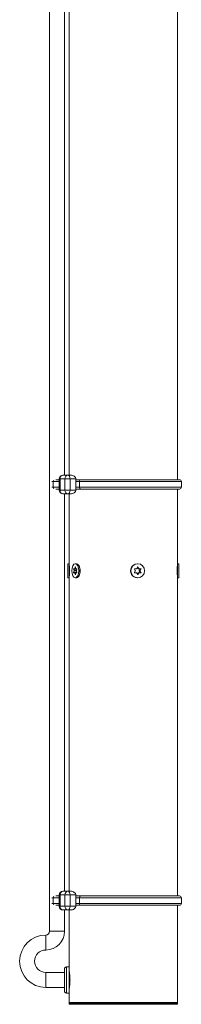
# Model space of a CAD drawing. Units: inches. Extents: x 367 to 13271, y -108 to 4758.
# Drawn here: x 8182 to 8269, y 570 to 1095 of the extents above; entities that cross this region are included whole.
import ezdxf

# ---------------------------------------------------------------- set-up
doc = ezdxf.new("R2010")
doc.units = ezdxf.units.IN
doc.header["$MEASUREMENT"] = 0
doc.layers.add('SIMON-PROtec_01', color=40, linetype='Continuous', lineweight=15)

msp = doc.modelspace()

# ---------------------------------------------------------------- linework, layer by layer
at = {"layer": 'SIMON-PROtec_01'}
for p, q in [((8198.34465527, 608.51101376), (8198.34465527, 1313.01101376)), ((8206.34465527, 852.13601376), (8206.34465527, 1284.69222865)), ((8208.84465527, 852.13601376), (8208.84465527, 1284.69222865)), ((8266.84465527, 849.63601376), (8266.84465527, 1287.19222865)), ((8208.06576751, 852.13601376), (8205.45477851, 852.13601376)), ((8209.58091902, 852.13601376), (8208.06576751, 852.13601376)), ((8199.59465527, 848.63601376), (8200.29920072, 848.63601376)), ((8203.45477851, 848.63601376), (8200.29920072, 848.63601376)), ((8200.29920072, 848.63601376), (8200.29920072, 845.63601376)), ((8203.45477851, 849.63601376), (8201.63675951, 849.63601376)), ((8203.939627, 850.13601376), (8203.45477851, 850.13601376)), ((8203.45477851, 850.13601376), (8203.45477851, 844.13601376)), ((8203.939627, 844.13601376), (8203.939627, 850.13601376)), ((8203.939627, 850.13601376), (8206.55061599, 850.13601376)), ((8209.37126201, 850.13601376), (8206.55061599, 850.13601376)), ((8206.55061599, 850.13601376), (8206.55061599, 844.13601376)), ((8209.37126201, 850.13601376), (8212.40156504, 850.13601376)), ((8209.37126201, 844.13601376), (8209.37126201, 850.13601376)), ((8212.40156504, 848.63601376), (8212.40156504, 850.13601376)), ((8215.11738254, 849.63601376), (8212.40156504, 849.63601376)), ((8212.40156504, 848.63601376), (8212.40156504, 845.63601376)), ((8214.35980678, 848.63601376), (8212.40156504, 848.63601376)), ((8214.35980678, 845.63601376), (8214.35980678, 848.63601376)), ((8214.35980678, 848.63601376), (8268.84465527, 848.63601376)), ((8267.84465527, 849.63601376), (8215.11738254, 849.63601376)), ((8268.84465527, 848.63601376), (8268.84465527, 845.63601376)), ((8199.59465527, 845.63601376), (8200.29920072, 845.63601376)), ((8203.45477851, 845.63601376), (8200.29920072, 845.63601376)), ((8203.45477851, 844.63601376), (8201.63675951, 844.63601376)), ((8203.45477851, 844.13601376), (8203.939627, 844.13601376)), ((8206.55061599, 844.13601376), (8203.939627, 844.13601376)), ((8205.45477851, 842.13601376), (8208.06576751, 842.13601376)), ((8206.34465527, 629.88601376), (8206.34465527, 842.13601376)), ((8206.55061599, 844.13601376), (8209.37126201, 844.13601376)), ((8208.06576751, 842.13601376), (8209.58091902, 842.13601376)), ((8208.84465527, 804.76101376), (8208.84465527, 842.13601376)), ((8212.40156504, 844.13601376), (8209.37126201, 844.13601376)), ((8212.40156504, 844.13601376), (8212.40156504, 845.63601376)), ((8214.35980678, 845.63601376), (8212.40156504, 845.63601376)), ((8215.11738254, 844.63601376), (8212.40156504, 844.63601376)), ((8214.35980678, 845.63601376), (8268.84465527, 845.63601376)), ((8215.11738254, 844.63601376), (8267.84465527, 844.63601376)), ((8266.84465527, 804.76101376), (8266.84465527, 844.63601376)), ((8208.11465527, 797.24601376), (8208.11465527, 804.77601376)), ((8208.11465527, 804.77601376), (8208.82965527, 804.77601376)), ((8208.82965527, 797.24601376), (8208.82965527, 804.77601376)), ((8208.84465527, 804.76101376), (8208.82965527, 804.77601376)), ((8212.09772002, 804.77601376), (8212.71692818, 804.77601376)), ((8245.53934548, 804.77601376), (8245.35428986, 804.77601376)), ((8266.84465527, 804.76101376), (8266.85965527, 804.77601376)), ((8266.85965527, 804.77601376), (8266.85965527, 797.24601376)), ((8267.57465527, 804.77601376), (8266.85965527, 804.77601376)), ((8267.57465527, 804.77601376), (8267.57465527, 797.24601376)), ((8211.21004398, 801.83601376), (8212.94209478, 801.83601376)), ((8211.41933345, 801.11101376), (8211.21004398, 801.83601376)), ((8211.21004398, 800.18601376), (8211.41933345, 800.91101376)), ((8212.94209478, 800.18601376), (8211.21004398, 800.18601376)), ((8211.29664652, 802.13601376), (8211.71522546, 802.13601376)), ((8211.71522546, 799.88601376), (8211.29664652, 799.88601376)), ((8212.77610658, 801.11101376), (8211.41933345, 801.11101376)), ((8211.41933345, 800.91101376), (8212.77610658, 800.91101376)), ((8211.71522546, 802.13601376), (8212.48021457, 802.13601376)), ((8212.48021457, 799.88601376), (8211.71522546, 799.88601376)), ((8211.801828, 802.23601376), (8212.01111747, 802.96101376)), ((8212.39361203, 802.23601376), (8211.801828, 802.23601376)), ((8211.801828, 799.78601376), (8212.39361203, 799.78601376)), ((8212.01111747, 799.06101376), (8211.801828, 799.78601376)), ((8212.01111747, 802.96101376), (8212.18432256, 802.96101376)), ((8212.18432256, 802.96101376), (8212.39361203, 802.23601376)), ((8212.39361203, 799.78601376), (8212.18432256, 799.06101376)), ((8212.48021457, 802.13601376), (8212.89879351, 802.13601376)), ((8212.89879351, 799.88601376), (8212.48021457, 799.88601376)), ((8212.98539605, 801.83601376), (8212.77610658, 801.11101376)), ((8212.77610658, 800.91101376), (8212.98539605, 800.18601376)), ((8212.94209478, 801.83601376), (8212.96374542, 801.76101376)), ((8212.96374542, 800.26101376), (8212.94209478, 800.18601376)), ((8213.85725968, 804.00950593), (8213.80379006, 804.08512339)), ((8244.22880327, 801.11101376), (8243.82448706, 801.83601376)), ((8243.82448706, 800.18601376), (8244.22880327, 800.91101376)), ((8243.99179032, 802.13601376), (8244.80042275, 802.13601376)), ((8244.80042275, 799.88601376), (8243.99179032, 799.88601376)), ((8244.96772601, 802.23601376), (8245.37204222, 802.96101376)), ((8245.37204222, 799.06101376), (8244.96772601, 799.78601376)), ((8245.59332686, 802.23601376), (8245.28052644, 802.79691214)), ((8245.28052644, 799.22511537), (8245.59332686, 799.78601376)), ((8245.37204222, 802.96101376), (8245.70664874, 802.96101376)), ((8246.11096495, 802.23601376), (8245.59332686, 802.23601376)), ((8245.59332686, 799.78601376), (8246.11096495, 799.78601376)), ((8245.70664874, 802.96101376), (8246.11096495, 802.23601376)), ((8246.11096495, 799.78601376), (8245.70664874, 799.06101376)), ((8245.76063013, 802.13601376), (8246.27826822, 802.13601376)), ((8246.27826822, 799.88601376), (8245.76063013, 799.88601376)), ((8246.27826822, 802.13601376), (8247.08690064, 802.13601376)), ((8247.08690064, 799.88601376), (8246.27826822, 799.88601376)), ((8246.3322496, 801.11101376), (8246.73656581, 801.83601376)), ((8246.84988769, 801.11101376), (8246.3322496, 801.11101376)), ((8246.3322496, 800.91101376), (8246.84988769, 800.91101376)), ((8246.73656581, 800.18601376), (8246.3322496, 800.91101376)), ((8246.73656581, 801.83601376), (8247.2542039, 801.83601376)), ((8247.2542039, 800.18601376), (8246.73656581, 800.18601376)), ((8247.2542039, 801.83601376), (8246.84988769, 801.11101376)), ((8246.84988769, 800.91101376), (8247.2542039, 800.18601376)), ((8208.11465527, 797.24601376), (8208.82965527, 797.24601376)), ((8208.84465527, 797.26101376), (8208.82965527, 797.24601376)), ((8208.84465527, 629.88601376), (8208.84465527, 797.26101376)), ((8212.18432256, 799.06101376), (8212.01111747, 799.06101376)), ((8212.09772002, 797.24601376), (8212.71692818, 797.24601376)), ((8213.85725968, 798.01252159), (8213.80379006, 797.93690413)), ((8245.53934548, 797.24601376), (8245.35428986, 797.24601376)), ((8245.70664874, 799.06101376), (8245.37204222, 799.06101376)), ((8266.84465527, 797.26101376), (8266.85965527, 797.24601376)), ((8266.84465527, 627.38601376), (8266.84465527, 797.26101376)), ((8267.57465527, 797.24601376), (8266.85965527, 797.24601376)), ((8199.59465527, 626.38601376), (8200.29920072, 626.38601376)), ((8203.45477851, 626.38601376), (8200.29920072, 626.38601376)), ((8200.29920072, 626.38601376), (8200.29920072, 623.38601376)), ((8203.45477851, 627.38601376), (8201.63675951, 627.38601376)), ((8203.939627, 627.88601376), (8203.45477851, 627.88601376)), ((8203.45477851, 627.88601376), (8203.45477851, 621.88601376)), ((8203.939627, 621.88601376), (8203.939627, 627.88601376)), ((8203.939627, 627.88601376), (8206.55061599, 627.88601376)), ((8208.06576751, 629.88601376), (8205.45477851, 629.88601376)), ((8209.37126201, 627.88601376), (8206.55061599, 627.88601376)), ((8206.55061599, 627.88601376), (8206.55061599, 621.88601376)), ((8209.58091902, 629.88601376), (8208.06576751, 629.88601376)), ((8209.37126201, 627.88601376), (8212.40156504, 627.88601376)), ((8209.37126201, 621.88601376), (8209.37126201, 627.88601376)), ((8212.40156504, 626.38601376), (8212.40156504, 627.88601376)), ((8215.11738254, 627.38601376), (8212.40156504, 627.38601376)), ((8212.40156504, 626.38601376), (8212.40156504, 623.38601376)), ((8214.35980678, 626.38601376), (8212.40156504, 626.38601376)), ((8214.35980678, 623.38601376), (8214.35980678, 626.38601376)), ((8214.35980678, 626.38601376), (8268.84465527, 626.38601376)), ((8267.84465527, 627.38601376), (8215.11738254, 627.38601376)), ((8268.84465527, 626.38601376), (8268.84465527, 623.38601376)), ((8199.59465527, 623.38601376), (8200.29920072, 623.38601376)), ((8203.45477851, 623.38601376), (8200.29920072, 623.38601376)), ((8203.45477851, 622.38601376), (8201.63675951, 622.38601376)), ((8203.45477851, 621.88601376), (8203.939627, 621.88601376)), ((8206.55061599, 621.88601376), (8203.939627, 621.88601376)), ((8206.55061599, 621.88601376), (8209.37126201, 621.88601376)), ((8212.40156504, 621.88601376), (8209.37126201, 621.88601376)), ((8212.40156504, 621.88601376), (8212.40156504, 623.38601376)), ((8214.35980678, 623.38601376), (8212.40156504, 623.38601376)), ((8215.11738254, 622.38601376), (8212.40156504, 622.38601376)), ((8214.35980678, 623.38601376), (8268.84465527, 623.38601376)), ((8215.11738254, 622.38601376), (8267.84465527, 622.38601376)), ((8266.84465527, 570.51101376), (8266.84465527, 622.38601376)), ((8205.45477851, 619.88601376), (8208.06576751, 619.88601376)), ((8206.34465527, 608.51101376), (8206.34465527, 619.88601376)), ((8208.06576751, 619.88601376), (8209.58091902, 619.88601376)), ((8208.84465527, 589.51101376), (8208.84465527, 619.88601376)), ((8196.34465527, 598.51101376), (8196.34465527, 606.51101376)), ((8206.34465527, 608.51101376), (8198.34465527, 608.51101376)), ((8207.34465527, 589.51101376), (8207.34465527, 575.51101376)), ((8208.84465527, 589.51101376), (8207.34465527, 589.51101376)), ((8208.84465527, 589.51101376), (8208.84465527, 575.51101376)), ((8196.34465527, 586.51101376), (8196.34465527, 578.51101376)), ((8206.34465527, 586.51101376), (8196.34465527, 586.51101376)), ((8206.34465527, 576.51101376), (8206.34465527, 588.51101376)), ((8206.34465527, 578.51101376), (8196.34465527, 578.51101376)), ((8208.84465527, 575.51101376), (8207.34465527, 575.51101376)), ((8208.84465527, 570.51101376), (8208.84465527, 575.51101376)), ((8208.84465527, 570.51101376), (8266.84465527, 570.51101376)), ((8209.04465527, 570.51101376), (8208.84465527, 570.31101376)), ((8266.84465527, 570.31101376), (8208.84465527, 570.31101376)), ((8208.84465527, 569.71101376), (8208.84465527, 570.31101376)), ((8208.84465527, 569.71101376), (8266.84465527, 569.71101376)), ((8209.04465527, 569.51101376), (8208.84465527, 569.71101376)), ((8266.64465527, 569.51101376), (8209.04465527, 569.51101376)), ((8266.64465527, 570.51101376), (8266.84465527, 570.31101376)), ((8266.64465527, 569.51101376), (8266.84465527, 569.71101376)), ((8266.84465527, 569.71101376), (8266.84465527, 570.31101376))]:
    msp.add_line(p, q, dxfattribs=at)
for centre, radius, start, end in [((8205.45477851, 850.13601376), 2, 90, 180), ((8267.84465527, 848.63601376), 1, 0, 90), ((8205.45477851, 844.13601376), 2, 180, 270), ((8267.84465527, 845.63601376), 1, 270, 0), ((8205.45477851, 627.88601376), 2, 90, 180), ((8267.84465527, 626.38601376), 1, 0, 90), ((8205.45477851, 621.88601376), 2, 180, 270), ((8267.84465527, 623.38601376), 1, 270, 0), ((8196.34465527, 592.51101376), 14, 90, 270), ((8196.34465527, 608.51101376), 10, 270, 0), ((8196.34465527, 608.51101376), 2, 270, 0), ((8196.34465527, 592.51101376), 6, 90, 270), ((8207.34465527, 588.51101376), 1, 90, 180), ((8207.34465527, 576.51101376), 1, 180, 270)]:
    msp.add_arc(centre, radius, start, end, dxfattribs=at)
for centre, major_axis, ratio, start_param, end_param in [((8205.45477851, 850.13601376), (0, 2), 0.7575757576, 0, 1.5707963268), ((8208.06576751, 850.13601376), (0, 2), 0.7575757576, 0, 1.5707963268), ((8208.06576751, 850.13601376), (0, 2), 0.6527472493, 4.7123889804, 6.2831853072), ((8209.58091902, 850.13601376), (2.82064601, 0), 0.7090574252, 0, 1.5707963268), ((8201.05677648, 848.63601376), (0, -1), 0.7575757576, 3.7190866449, 4.7123889804), ((8215.11738254, 848.63601376), (0, 1), 0.7575757576, 0, 1.5707963268), ((8201.05677648, 845.63601376), (0, -1), 0.7575757576, 4.7123889804, 5.7056913159), ((8205.45477851, 844.13601376), (0, -2), 0.7575757576, 4.7123889804, 6.2831853072), ((8208.06576751, 844.13601376), (0, -2), 0.7575757576, 4.7123889804, 6.2831853072), ((8208.06576751, 844.13601376), (0, -2), 0.6527472493, 0, 1.5707963268), ((8209.58091902, 844.13601376), (-2.82064601, 0), 0.7090574252, 1.5707963268, 3.1415926536), ((8215.11738254, 845.63601376), (0, -1), 0.7575757576, 4.7123889804, 6.2831853072), ((8212.71692818, 801.01101376), (0, 3.765), 0.5, 3.1415926536, 6.2831853072), ((8245.35428986, 801.01101376), (0, -3.765), 0.9659258263, 3.1415926536, 6.2831853072), ((8211.29664652, 801.93601376), (0, 0.2), 0.5, 0, 2.0943951024), ((8211.29664652, 800.08601376), (0, -0.2), 0.5, 4.1887902048, 6.2831853072), ((8211.33273091, 801.01101376), (0, -0.2), 0.5, 1.0471975512, 2.0943951024), ((8211.71522546, 802.33601376), (0, -0.2), 0.5, 0, 1.0471975512), ((8211.71522546, 799.68601376), (0, 0.2), 0.5, 5.235987756, 6.2831853072), ((8212.09772002, 802.86101376), (0, 0.2), 0.5, 5.235987756, 7.3303828584), ((8212.48021457, 802.33601376), (0, -0.2), 0.5, 5.235987756, 6.2831853072), ((8212.48021457, 799.68601376), (0, 0.2), 0.5, 0, 1.0471975512), ((8212.86270912, 801.01101376), (0, 0.2), 0.5, 1.0471975512, 2.0943951024), ((8212.89879351, 801.93601376), (0, 0.2), 0.5, 4.1887902048, 6.2831853072), ((8212.89879351, 800.08601376), (0, -0.2), 0.5, 0, 2.0943951024), ((8213.02869732, 801.93601376), (0, -0.2), 0.5, 3.8485443815, 5.235987756), ((8213.02869732, 800.08601376), (0, -0.2), 0.5, 4.1887902048, 5.5762335793), ((8243.99179032, 801.93601376), (0, 0.2), 0.9659258263, 0, 2.0943951024), ((8243.99179032, 800.08601376), (0, -0.2), 0.9659258263, 4.1887902048, 6.2831853072), ((8244.06150001, 801.01101376), (0, -0.2), 0.9659258263, 1.0471975512, 2.0943951024), ((8244.80042275, 802.33601376), (0, -0.2), 0.9659258263, 0, 1.0471975512), ((8244.80042275, 799.68601376), (0, 0.2), 0.9659258263, 5.235987756, 6.2831853072), ((8245.53934548, 802.86101376), (0, 0.2), 0.9659258263, 5.235987756, 7.3303828584), ((8245.76063013, 802.33601376), (0, -0.2), 0.9659258263, 5.235987756, 6.2831853072), ((8245.76063013, 799.68601376), (0, 0.2), 0.9659258263, 0, 1.0471975512), ((8246.27826822, 802.33601376), (0, -0.2), 0.9659258263, 5.235987756, 6.2831853072), ((8246.27826822, 799.68601376), (0, 0.2), 0.9659258263, 0, 1.0471975512), ((8246.49955286, 801.01101376), (0, 0.2), 0.9659258263, 1.0471975512, 2.0943951024), ((8246.56926255, 801.93601376), (0, 0.2), 0.9659258263, 4.1887902048, 6.2831853072), ((8246.56926255, 800.08601376), (0, -0.2), 0.9659258263, 0, 2.0943951024), ((8247.01719095, 801.01101376), (0, 0.2), 0.9659258263, 1.0471975512, 2.0943951024), ((8247.08690064, 801.93601376), (0, 0.2), 0.9659258263, 4.1887902048, 6.2831853072), ((8247.08690064, 800.08601376), (0, -0.2), 0.9659258263, 0, 2.0943951024), ((8212.09772002, 799.16101376), (0, -0.2), 0.5, 5.235987756, 7.3303828584), ((8245.53934548, 799.16101376), (0, -0.2), 0.9659258263, 5.235987756, 7.3303828584), ((8201.05677648, 626.38601376), (0, -1), 0.7575757576, 3.7190866446, 4.7123889804), ((8205.45477851, 627.88601376), (0, 2), 0.7575757576, 0, 1.5707963268), ((8208.06576751, 627.88601376), (0, 2), 0.7575757576, 0, 1.5707963268), ((8208.06576751, 627.88601376), (0, 2), 0.6527472493, 4.7123889804, 6.2831853072), ((8209.58091902, 627.88601376), (2.82064601, 0), 0.7090574252, 0, 1.5707963268), ((8215.11738254, 626.38601376), (0, 1), 0.7575757576, 0, 1.5707963268), ((8201.05677648, 623.38601376), (0, -1), 0.7575757576, 4.7123889804, 5.7056913162), ((8205.45477851, 621.88601376), (0, -2), 0.7575757576, 4.7123889804, 6.2831853072), ((8208.06576751, 621.88601376), (0, -2), 0.7575757576, 4.7123889804, 6.2831853072), ((8208.06576751, 621.88601376), (0, -2), 0.6527472493, 0, 1.5707963268), ((8209.58091902, 621.88601376), (-2.82064601, 0), 0.7090574252, 1.5707963268, 3.1415926536), ((8215.11738254, 623.38601376), (0, -1), 0.7575757576, 4.7123889804, 6.2831853072)]:
    msp.add_ellipse(centre, major_axis=major_axis, ratio=ratio, start_param=start_param, end_param=end_param, dxfattribs=at)
for centre, ratio in [((8212.09772002, 801.01101376), 0.5), ((8245.53934548, 801.01101376), 0.9659258263)]:
    msp.add_ellipse(centre, major_axis=(0, -3.765), ratio=ratio, dxfattribs=at)
for points, knots in [([(8208.84465527, 804.76101376), (8208.84465527, 804.76101376), (8208.85678244, 804.65906693), (8208.8993449, 804.25541498), (8208.92908561, 803.9539761), (8208.98320059, 803.27762399), (8209.01117306, 802.85911344), (8209.05020984, 801.95314634), (8209.06077613, 801.46569091), (8209.06077613, 800.55633661), (8209.05020984, 800.06888117), (8209.01117306, 799.16291408), (8208.98320059, 798.74440352), (8208.92908561, 798.06805142), (8208.8993449, 797.76661254), (8208.85678244, 797.36296058), (8208.84465527, 797.26101376), (8208.84465527, 797.26101376)], [0.5493916497, 0.5493916497, 0.5493916497, 0.5493916497, 0.6876843298, 0.6876843298, 0.8259770099, 0.8259770099, 0.9623801547, 0.9623801547, 1.0987832995, 1.0987832995, 1.2351864443, 1.2351864443, 1.3715895891, 1.3715895891, 1.5098822692, 1.5098822692, 1.6481749492, 1.6481749492, 1.6481749492, 1.6481749492]), ([(8266.84465527, 797.26101376), (8266.84465527, 797.26101376), (8266.8325281, 797.36296058), (8266.78996564, 797.76661254), (8266.76022493, 798.06805142), (8266.70610995, 798.74440352), (8266.67813747, 799.16291408), (8266.6391007, 800.06888117), (8266.62853441, 800.55633661), (8266.62853441, 801.01101376), (8266.62853441, 801.46569091), (8266.6391007, 801.95314634), (8266.67813747, 802.85911344), (8266.70610995, 803.27762399), (8266.76022493, 803.9539761), (8266.78996564, 804.25541498), (8266.8325281, 804.65906693), (8266.84465527, 804.76101376), (8266.84465527, 804.76101376)], [1.6481749492, 1.6481749492, 1.6481749492, 1.6481749492, 1.7864676293, 1.7864676293, 1.9247603093, 1.9247603093, 2.0611634541, 2.0611634541, 2.197566599, 2.197566599, 2.197566599, 2.3339697438, 2.3339697438, 2.4703728886, 2.4703728886, 2.6086655686, 2.6086655686, 2.7469582487, 2.7469582487, 2.7469582487, 2.7469582487]), ([(8213.85697128, 804.00874251), (8213.94367516, 803.8863539), (8214.02471823, 803.75320295), (8214.27383791, 803.27762399), (8214.42816174, 802.85911344), (8214.63345573, 801.95314634), (8214.68402429, 801.46569091), (8214.68402429, 800.55633661), (8214.63345573, 800.06888117), (8214.42816174, 799.16291408), (8214.27383791, 798.74440352), (8214.02471823, 798.26882457), (8213.94367516, 798.13567362), (8213.85697128, 798.013285)], [0.76922698472, 0.76922698472, 0.76922698472, 0.76922698472, 0.82597700986, 0.82597700986, 0.96238015467, 0.96238015467, 1.09878329948, 1.09878329948, 1.23518644428, 1.23518644428, 1.37158958909, 1.37158958909, 1.42833961423, 1.42833961423, 1.42833961423, 1.42833961423]), ([(8208.84465527, 587.51101376), (8208.84465527, 587.51101376), (8208.86720879, 587.38502009), (8208.94871714, 586.87435804), (8209.00653921, 586.48975854), (8209.11542114, 585.60332321), (8209.17362304, 585.04193245), (8209.25600371, 583.8104199), (8209.27894156, 583.14018762), (8209.27894156, 582.51101376)], [2.26499119749, 2.26499119749, 2.26499119749, 2.26499119749, 2.45373757182, 2.45373757182, 2.64248394615, 2.64248394615, 2.83123610473, 2.83123610473, 3.01998826332, 3.01998826332, 3.01998826332, 3.01998826332]), ([(8209.27894156, 582.51101376), (8209.27894156, 581.8818399), (8209.25600371, 581.21160762), (8209.17362304, 579.98009507), (8209.11542114, 579.41870431), (8209.00653921, 578.53226898), (8208.94871714, 578.14766948), (8208.86720879, 577.63700743), (8208.84465527, 577.51101376), (8208.84465527, 577.51101376)], [0, 0, 0, 0, 0.18875215858, 0.18875215858, 0.37750431716, 0.37750431716, 0.5662506915, 0.5662506915, 0.75499706583, 0.75499706583, 0.75499706583, 0.75499706583])]:
    msp.add_open_spline(points, degree=3, knots=knots, dxfattribs=at)

doc.saveas('drawing.dxf')
